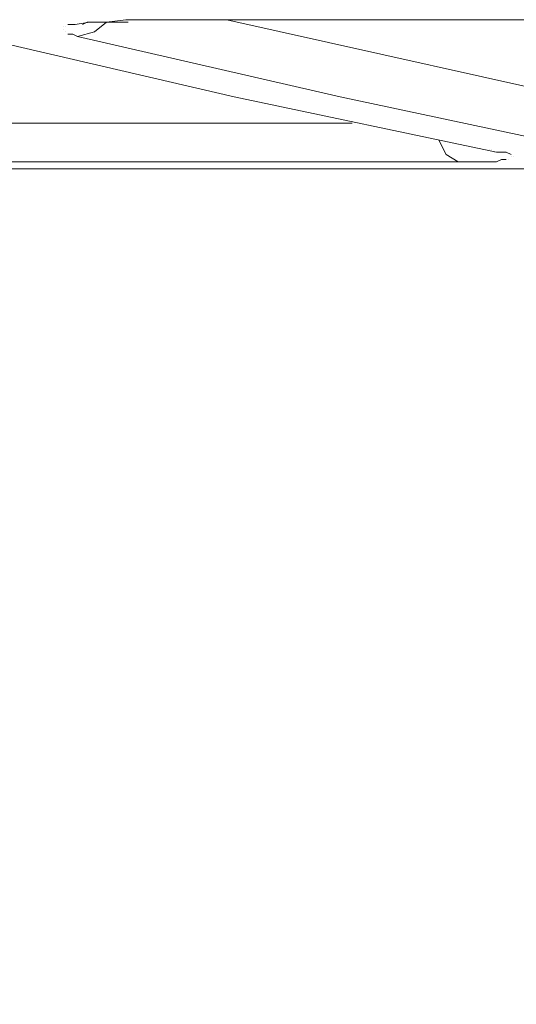
# Model space of a CAD drawing. Units: centimetres. Extents: x -5.7 to 8.5, y -8.3 to 6.9.
# Drawn here: x -5.2 to -5.2, y 1.6 to 1.7 of the extents above; entities that cross this region are included whole.
import ezdxf
from ezdxf.lldxf.tags import DXFTag

# ---------------------------------------------------------------- set-up
doc = ezdxf.new("R2010")
doc.units = ezdxf.units.CM
doc.header["$MEASUREMENT"] = 0
doc.layers.add('Layer 1', color=7, linetype='Continuous')
tags = doc.linetypes.add('New Line10845', pattern=[1, 0.5, -0.5]).pattern_tags.tags
tags[6:7] = [DXFTag(74, 4), DXFTag(75, 0), DXFTag(340, '0'), DXFTag(46, 1.0), DXFTag(50, 0.0), DXFTag(44, 0.0), DXFTag(45, 0.0)]
tags[4:5] = [DXFTag(74, 4), DXFTag(75, 0), DXFTag(340, '0'), DXFTag(46, 1.0), DXFTag(50, 0.0), DXFTag(44, 0.0), DXFTag(45, 0.0)]
tags = doc.linetypes.add('New Line10858', pattern=[1, 0.5, -0.5]).pattern_tags.tags
tags[6:7] = [DXFTag(74, 4), DXFTag(75, 0), DXFTag(340, '0'), DXFTag(46, 1.0), DXFTag(50, 0.0), DXFTag(44, 0.0), DXFTag(45, 0.0)]
tags[4:5] = [DXFTag(74, 4), DXFTag(75, 0), DXFTag(340, '0'), DXFTag(46, 1.0), DXFTag(50, 0.0), DXFTag(44, 0.0), DXFTag(45, 0.0)]
tags = doc.linetypes.add('New Line10859', pattern=[1, 0.5, -0.5]).pattern_tags.tags
tags[6:7] = [DXFTag(74, 4), DXFTag(75, 0), DXFTag(340, '0'), DXFTag(46, 1.0), DXFTag(50, 0.0), DXFTag(44, 0.0), DXFTag(45, 0.0)]
tags[4:5] = [DXFTag(74, 4), DXFTag(75, 0), DXFTag(340, '0'), DXFTag(46, 1.0), DXFTag(50, 0.0), DXFTag(44, 0.0), DXFTag(45, 0.0)]
tags = doc.linetypes.add('New Line10860', pattern=[1, 0.5, -0.5]).pattern_tags.tags
tags[6:7] = [DXFTag(74, 4), DXFTag(75, 0), DXFTag(340, '0'), DXFTag(46, 1.0), DXFTag(50, 0.0), DXFTag(44, 0.0), DXFTag(45, 0.0)]
tags[4:5] = [DXFTag(74, 4), DXFTag(75, 0), DXFTag(340, '0'), DXFTag(46, 1.0), DXFTag(50, 0.0), DXFTag(44, 0.0), DXFTag(45, 0.0)]
tags = doc.linetypes.add('New Line10861', pattern=[1, 0.5, -0.5]).pattern_tags.tags
tags[6:7] = [DXFTag(74, 4), DXFTag(75, 0), DXFTag(340, '0'), DXFTag(46, 1.0), DXFTag(50, 0.0), DXFTag(44, 0.0), DXFTag(45, 0.0)]
tags[4:5] = [DXFTag(74, 4), DXFTag(75, 0), DXFTag(340, '0'), DXFTag(46, 1.0), DXFTag(50, 0.0), DXFTag(44, 0.0), DXFTag(45, 0.0)]
tags = doc.linetypes.add('New Line10862', pattern=[1, 0.5, -0.5]).pattern_tags.tags
tags[6:7] = [DXFTag(74, 4), DXFTag(75, 0), DXFTag(340, '0'), DXFTag(46, 1.0), DXFTag(50, 0.0), DXFTag(44, 0.0), DXFTag(45, 0.0)]
tags[4:5] = [DXFTag(74, 4), DXFTag(75, 0), DXFTag(340, '0'), DXFTag(46, 1.0), DXFTag(50, 0.0), DXFTag(44, 0.0), DXFTag(45, 0.0)]
tags = doc.linetypes.add('New Line10863', pattern=[1, 0.5, -0.5]).pattern_tags.tags
tags[6:7] = [DXFTag(74, 4), DXFTag(75, 0), DXFTag(340, '0'), DXFTag(46, 1.0), DXFTag(50, 0.0), DXFTag(44, 0.0), DXFTag(45, 0.0)]
tags[4:5] = [DXFTag(74, 4), DXFTag(75, 0), DXFTag(340, '0'), DXFTag(46, 1.0), DXFTag(50, 0.0), DXFTag(44, 0.0), DXFTag(45, 0.0)]
tags = doc.linetypes.add('New Line10864', pattern=[1, 0.5, -0.5]).pattern_tags.tags
tags[6:7] = [DXFTag(74, 4), DXFTag(75, 0), DXFTag(340, '0'), DXFTag(46, 1.0), DXFTag(50, 0.0), DXFTag(44, 0.0), DXFTag(45, 0.0)]
tags[4:5] = [DXFTag(74, 4), DXFTag(75, 0), DXFTag(340, '0'), DXFTag(46, 1.0), DXFTag(50, 0.0), DXFTag(44, 0.0), DXFTag(45, 0.0)]
tags = doc.linetypes.add('New Line10865', pattern=[1, 0.5, -0.5]).pattern_tags.tags
tags[6:7] = [DXFTag(74, 4), DXFTag(75, 0), DXFTag(340, '0'), DXFTag(46, 1.0), DXFTag(50, 0.0), DXFTag(44, 0.0), DXFTag(45, 0.0)]
tags[4:5] = [DXFTag(74, 4), DXFTag(75, 0), DXFTag(340, '0'), DXFTag(46, 1.0), DXFTag(50, 0.0), DXFTag(44, 0.0), DXFTag(45, 0.0)]
tags = doc.linetypes.add('New Line10866', pattern=[1, 0.5, -0.5]).pattern_tags.tags
tags[6:7] = [DXFTag(74, 4), DXFTag(75, 0), DXFTag(340, '0'), DXFTag(46, 1.0), DXFTag(50, 0.0), DXFTag(44, 0.0), DXFTag(45, 0.0)]
tags[4:5] = [DXFTag(74, 4), DXFTag(75, 0), DXFTag(340, '0'), DXFTag(46, 1.0), DXFTag(50, 0.0), DXFTag(44, 0.0), DXFTag(45, 0.0)]
tags = doc.linetypes.add('New Line10867', pattern=[1, 0.5, -0.5]).pattern_tags.tags
tags[6:7] = [DXFTag(74, 4), DXFTag(75, 0), DXFTag(340, '0'), DXFTag(46, 1.0), DXFTag(50, 0.0), DXFTag(44, 0.0), DXFTag(45, 0.0)]
tags[4:5] = [DXFTag(74, 4), DXFTag(75, 0), DXFTag(340, '0'), DXFTag(46, 1.0), DXFTag(50, 0.0), DXFTag(44, 0.0), DXFTag(45, 0.0)]
tags = doc.linetypes.add('New Line10868', pattern=[1, 0.5, -0.5]).pattern_tags.tags
tags[6:7] = [DXFTag(74, 4), DXFTag(75, 0), DXFTag(340, '0'), DXFTag(46, 1.0), DXFTag(50, 0.0), DXFTag(44, 0.0), DXFTag(45, 0.0)]
tags[4:5] = [DXFTag(74, 4), DXFTag(75, 0), DXFTag(340, '0'), DXFTag(46, 1.0), DXFTag(50, 0.0), DXFTag(44, 0.0), DXFTag(45, 0.0)]
tags = doc.linetypes.add('New Line10869', pattern=[1, 0.5, -0.5]).pattern_tags.tags
tags[6:7] = [DXFTag(74, 4), DXFTag(75, 0), DXFTag(340, '0'), DXFTag(46, 1.0), DXFTag(50, 0.0), DXFTag(44, 0.0), DXFTag(45, 0.0)]
tags[4:5] = [DXFTag(74, 4), DXFTag(75, 0), DXFTag(340, '0'), DXFTag(46, 1.0), DXFTag(50, 0.0), DXFTag(44, 0.0), DXFTag(45, 0.0)]
tags = doc.linetypes.add('New Line10871', pattern=[1, 0.5, -0.5]).pattern_tags.tags
tags[6:7] = [DXFTag(74, 4), DXFTag(75, 0), DXFTag(340, '0'), DXFTag(46, 1.0), DXFTag(50, 0.0), DXFTag(44, 0.0), DXFTag(45, 0.0)]
tags[4:5] = [DXFTag(74, 4), DXFTag(75, 0), DXFTag(340, '0'), DXFTag(46, 1.0), DXFTag(50, 0.0), DXFTag(44, 0.0), DXFTag(45, 0.0)]
tags = doc.linetypes.add('New Line10872', pattern=[1, 0.5, -0.5]).pattern_tags.tags
tags[6:7] = [DXFTag(74, 4), DXFTag(75, 0), DXFTag(340, '0'), DXFTag(46, 1.0), DXFTag(50, 0.0), DXFTag(44, 0.0), DXFTag(45, 0.0)]
tags[4:5] = [DXFTag(74, 4), DXFTag(75, 0), DXFTag(340, '0'), DXFTag(46, 1.0), DXFTag(50, 0.0), DXFTag(44, 0.0), DXFTag(45, 0.0)]
tags = doc.linetypes.add('New Line10876', pattern=[1, 0.5, -0.5]).pattern_tags.tags
tags[6:7] = [DXFTag(74, 4), DXFTag(75, 0), DXFTag(340, '0'), DXFTag(46, 1.0), DXFTag(50, 0.0), DXFTag(44, 0.0), DXFTag(45, 0.0)]
tags[4:5] = [DXFTag(74, 4), DXFTag(75, 0), DXFTag(340, '0'), DXFTag(46, 1.0), DXFTag(50, 0.0), DXFTag(44, 0.0), DXFTag(45, 0.0)]
tags = doc.linetypes.add('New Line10885', pattern=[1, 0.5, -0.5]).pattern_tags.tags
tags[6:7] = [DXFTag(74, 4), DXFTag(75, 0), DXFTag(340, '0'), DXFTag(46, 1.0), DXFTag(50, 0.0), DXFTag(44, 0.0), DXFTag(45, 0.0)]
tags[4:5] = [DXFTag(74, 4), DXFTag(75, 0), DXFTag(340, '0'), DXFTag(46, 1.0), DXFTag(50, 0.0), DXFTag(44, 0.0), DXFTag(45, 0.0)]
tags = doc.linetypes.add('New Line10886', pattern=[1, 0.5, -0.5]).pattern_tags.tags
tags[6:7] = [DXFTag(74, 4), DXFTag(75, 0), DXFTag(340, '0'), DXFTag(46, 1.0), DXFTag(50, 0.0), DXFTag(44, 0.0), DXFTag(45, 0.0)]
tags[4:5] = [DXFTag(74, 4), DXFTag(75, 0), DXFTag(340, '0'), DXFTag(46, 1.0), DXFTag(50, 0.0), DXFTag(44, 0.0), DXFTag(45, 0.0)]
tags = doc.linetypes.add('New Line10891', pattern=[1, 0.5, -0.5]).pattern_tags.tags
tags[6:7] = [DXFTag(74, 4), DXFTag(75, 0), DXFTag(340, '0'), DXFTag(46, 1.0), DXFTag(50, 0.0), DXFTag(44, 0.0), DXFTag(45, 0.0)]
tags[4:5] = [DXFTag(74, 4), DXFTag(75, 0), DXFTag(340, '0'), DXFTag(46, 1.0), DXFTag(50, 0.0), DXFTag(44, 0.0), DXFTag(45, 0.0)]
tags = doc.linetypes.add('New Line10892', pattern=[1, 0.5, -0.5]).pattern_tags.tags
tags[6:7] = [DXFTag(74, 4), DXFTag(75, 0), DXFTag(340, '0'), DXFTag(46, 1.0), DXFTag(50, 0.0), DXFTag(44, 0.0), DXFTag(45, 0.0)]
tags[4:5] = [DXFTag(74, 4), DXFTag(75, 0), DXFTag(340, '0'), DXFTag(46, 1.0), DXFTag(50, 0.0), DXFTag(44, 0.0), DXFTag(45, 0.0)]
tags = doc.linetypes.add('New Line10894', pattern=[1, 0.5, -0.5]).pattern_tags.tags
tags[6:7] = [DXFTag(74, 4), DXFTag(75, 0), DXFTag(340, '0'), DXFTag(46, 1.0), DXFTag(50, 0.0), DXFTag(44, 0.0), DXFTag(45, 0.0)]
tags[4:5] = [DXFTag(74, 4), DXFTag(75, 0), DXFTag(340, '0'), DXFTag(46, 1.0), DXFTag(50, 0.0), DXFTag(44, 0.0), DXFTag(45, 0.0)]
tags = doc.linetypes.add('New Line10895', pattern=[1, 0.5, -0.5]).pattern_tags.tags
tags[6:7] = [DXFTag(74, 4), DXFTag(75, 0), DXFTag(340, '0'), DXFTag(46, 1.0), DXFTag(50, 0.0), DXFTag(44, 0.0), DXFTag(45, 0.0)]
tags[4:5] = [DXFTag(74, 4), DXFTag(75, 0), DXFTag(340, '0'), DXFTag(46, 1.0), DXFTag(50, 0.0), DXFTag(44, 0.0), DXFTag(45, 0.0)]
tags = doc.linetypes.add('New Line10896', pattern=[1, 0.5, -0.5]).pattern_tags.tags
tags[6:7] = [DXFTag(74, 4), DXFTag(75, 0), DXFTag(340, '0'), DXFTag(46, 1.0), DXFTag(50, 0.0), DXFTag(44, 0.0), DXFTag(45, 0.0)]
tags[4:5] = [DXFTag(74, 4), DXFTag(75, 0), DXFTag(340, '0'), DXFTag(46, 1.0), DXFTag(50, 0.0), DXFTag(44, 0.0), DXFTag(45, 0.0)]
tags = doc.linetypes.add('New Line10897', pattern=[1, 0.5, -0.5]).pattern_tags.tags
tags[6:7] = [DXFTag(74, 4), DXFTag(75, 0), DXFTag(340, '0'), DXFTag(46, 1.0), DXFTag(50, 0.0), DXFTag(44, 0.0), DXFTag(45, 0.0)]
tags[4:5] = [DXFTag(74, 4), DXFTag(75, 0), DXFTag(340, '0'), DXFTag(46, 1.0), DXFTag(50, 0.0), DXFTag(44, 0.0), DXFTag(45, 0.0)]
tags = doc.linetypes.add('New Line10898', pattern=[1, 0.5, -0.5]).pattern_tags.tags
tags[6:7] = [DXFTag(74, 4), DXFTag(75, 0), DXFTag(340, '0'), DXFTag(46, 1.0), DXFTag(50, 0.0), DXFTag(44, 0.0), DXFTag(45, 0.0)]
tags[4:5] = [DXFTag(74, 4), DXFTag(75, 0), DXFTag(340, '0'), DXFTag(46, 1.0), DXFTag(50, 0.0), DXFTag(44, 0.0), DXFTag(45, 0.0)]
tags = doc.linetypes.add('New Line10899', pattern=[1, 0.5, -0.5]).pattern_tags.tags
tags[6:7] = [DXFTag(74, 4), DXFTag(75, 0), DXFTag(340, '0'), DXFTag(46, 1.0), DXFTag(50, 0.0), DXFTag(44, 0.0), DXFTag(45, 0.0)]
tags[4:5] = [DXFTag(74, 4), DXFTag(75, 0), DXFTag(340, '0'), DXFTag(46, 1.0), DXFTag(50, 0.0), DXFTag(44, 0.0), DXFTag(45, 0.0)]
tags = doc.linetypes.add('New Line10900', pattern=[1, 0.5, -0.5]).pattern_tags.tags
tags[6:7] = [DXFTag(74, 4), DXFTag(75, 0), DXFTag(340, '0'), DXFTag(46, 1.0), DXFTag(50, 0.0), DXFTag(44, 0.0), DXFTag(45, 0.0)]
tags[4:5] = [DXFTag(74, 4), DXFTag(75, 0), DXFTag(340, '0'), DXFTag(46, 1.0), DXFTag(50, 0.0), DXFTag(44, 0.0), DXFTag(45, 0.0)]
tags = doc.linetypes.add('New Line10901', pattern=[1, 0.5, -0.5]).pattern_tags.tags
tags[6:7] = [DXFTag(74, 4), DXFTag(75, 0), DXFTag(340, '0'), DXFTag(46, 1.0), DXFTag(50, 0.0), DXFTag(44, 0.0), DXFTag(45, 0.0)]
tags[4:5] = [DXFTag(74, 4), DXFTag(75, 0), DXFTag(340, '0'), DXFTag(46, 1.0), DXFTag(50, 0.0), DXFTag(44, 0.0), DXFTag(45, 0.0)]
tags = doc.linetypes.add('New Line10902', pattern=[1, 0.5, -0.5]).pattern_tags.tags
tags[6:7] = [DXFTag(74, 4), DXFTag(75, 0), DXFTag(340, '0'), DXFTag(46, 1.0), DXFTag(50, 0.0), DXFTag(44, 0.0), DXFTag(45, 0.0)]
tags[4:5] = [DXFTag(74, 4), DXFTag(75, 0), DXFTag(340, '0'), DXFTag(46, 1.0), DXFTag(50, 0.0), DXFTag(44, 0.0), DXFTag(45, 0.0)]
tags = doc.linetypes.add('New Line10903', pattern=[1, 0.5, -0.5]).pattern_tags.tags
tags[6:7] = [DXFTag(74, 4), DXFTag(75, 0), DXFTag(340, '0'), DXFTag(46, 1.0), DXFTag(50, 0.0), DXFTag(44, 0.0), DXFTag(45, 0.0)]
tags[4:5] = [DXFTag(74, 4), DXFTag(75, 0), DXFTag(340, '0'), DXFTag(46, 1.0), DXFTag(50, 0.0), DXFTag(44, 0.0), DXFTag(45, 0.0)]
tags = doc.linetypes.add('New Line10904', pattern=[1, 0.5, -0.5]).pattern_tags.tags
tags[6:7] = [DXFTag(74, 4), DXFTag(75, 0), DXFTag(340, '0'), DXFTag(46, 1.0), DXFTag(50, 0.0), DXFTag(44, 0.0), DXFTag(45, 0.0)]
tags[4:5] = [DXFTag(74, 4), DXFTag(75, 0), DXFTag(340, '0'), DXFTag(46, 1.0), DXFTag(50, 0.0), DXFTag(44, 0.0), DXFTag(45, 0.0)]
tags = doc.linetypes.add('New Line10905', pattern=[1, 0.5, -0.5]).pattern_tags.tags
tags[6:7] = [DXFTag(74, 4), DXFTag(75, 0), DXFTag(340, '0'), DXFTag(46, 1.0), DXFTag(50, 0.0), DXFTag(44, 0.0), DXFTag(45, 0.0)]
tags[4:5] = [DXFTag(74, 4), DXFTag(75, 0), DXFTag(340, '0'), DXFTag(46, 1.0), DXFTag(50, 0.0), DXFTag(44, 0.0), DXFTag(45, 0.0)]
tags = doc.linetypes.add('New Line10918', pattern=[1, 0.5, -0.5]).pattern_tags.tags
tags[6:7] = [DXFTag(74, 4), DXFTag(75, 0), DXFTag(340, '0'), DXFTag(46, 1.0), DXFTag(50, 0.0), DXFTag(44, 0.0), DXFTag(45, 0.0)]
tags[4:5] = [DXFTag(74, 4), DXFTag(75, 0), DXFTag(340, '0'), DXFTag(46, 1.0), DXFTag(50, 0.0), DXFTag(44, 0.0), DXFTag(45, 0.0)]
tags = doc.linetypes.add('New Line10927', pattern=[1, 0.5, -0.5]).pattern_tags.tags
tags[6:7] = [DXFTag(74, 4), DXFTag(75, 0), DXFTag(340, '0'), DXFTag(46, 1.0), DXFTag(50, 0.0), DXFTag(44, 0.0), DXFTag(45, 0.0)]
tags[4:5] = [DXFTag(74, 4), DXFTag(75, 0), DXFTag(340, '0'), DXFTag(46, 1.0), DXFTag(50, 0.0), DXFTag(44, 0.0), DXFTag(45, 0.0)]
tags = doc.linetypes.add('New Line10939', pattern=[1, 0.5, -0.5]).pattern_tags.tags
tags[6:7] = [DXFTag(74, 4), DXFTag(75, 0), DXFTag(340, '0'), DXFTag(46, 1.0), DXFTag(50, 0.0), DXFTag(44, 0.0), DXFTag(45, 0.0)]
tags[4:5] = [DXFTag(74, 4), DXFTag(75, 0), DXFTag(340, '0'), DXFTag(46, 1.0), DXFTag(50, 0.0), DXFTag(44, 0.0), DXFTag(45, 0.0)]
tags = doc.linetypes.add('New Line10940', pattern=[1, 0.5, -0.5]).pattern_tags.tags
tags[6:7] = [DXFTag(74, 4), DXFTag(75, 0), DXFTag(340, '0'), DXFTag(46, 1.0), DXFTag(50, 0.0), DXFTag(44, 0.0), DXFTag(45, 0.0)]
tags[4:5] = [DXFTag(74, 4), DXFTag(75, 0), DXFTag(340, '0'), DXFTag(46, 1.0), DXFTag(50, 0.0), DXFTag(44, 0.0), DXFTag(45, 0.0)]
tags = doc.linetypes.add('New Line11279', pattern=[1, 0.5, -0.5]).pattern_tags.tags
tags[6:7] = [DXFTag(74, 4), DXFTag(75, 0), DXFTag(340, '0'), DXFTag(46, 1.0), DXFTag(50, 0.0), DXFTag(44, 0.0), DXFTag(45, 0.0)]
tags[4:5] = [DXFTag(74, 4), DXFTag(75, 0), DXFTag(340, '0'), DXFTag(46, 1.0), DXFTag(50, 0.0), DXFTag(44, 0.0), DXFTag(45, 0.0)]
tags = doc.linetypes.add('New Line11349', pattern=[1, 0.5, -0.5]).pattern_tags.tags
tags[6:7] = [DXFTag(74, 4), DXFTag(75, 0), DXFTag(340, '0'), DXFTag(46, 1.0), DXFTag(50, 0.0), DXFTag(44, 0.0), DXFTag(45, 0.0)]
tags[4:5] = [DXFTag(74, 4), DXFTag(75, 0), DXFTag(340, '0'), DXFTag(46, 1.0), DXFTag(50, 0.0), DXFTag(44, 0.0), DXFTag(45, 0.0)]
tags = doc.linetypes.add('New Line12067', pattern=[1, 0.5, -0.5]).pattern_tags.tags
tags[6:7] = [DXFTag(74, 4), DXFTag(75, 0), DXFTag(340, '0'), DXFTag(46, 1.0), DXFTag(50, 0.0), DXFTag(44, 0.0), DXFTag(45, 0.0)]
tags[4:5] = [DXFTag(74, 4), DXFTag(75, 0), DXFTag(340, '0'), DXFTag(46, 1.0), DXFTag(50, 0.0), DXFTag(44, 0.0), DXFTag(45, 0.0)]
tags = doc.linetypes.add('New Line12068', pattern=[1, 0.5, -0.5]).pattern_tags.tags
tags[6:7] = [DXFTag(74, 4), DXFTag(75, 0), DXFTag(340, '0'), DXFTag(46, 1.0), DXFTag(50, 0.0), DXFTag(44, 0.0), DXFTag(45, 0.0)]
tags[4:5] = [DXFTag(74, 4), DXFTag(75, 0), DXFTag(340, '0'), DXFTag(46, 1.0), DXFTag(50, 0.0), DXFTag(44, 0.0), DXFTag(45, 0.0)]
tags = doc.linetypes.add('New Line12069', pattern=[1, 0.5, -0.5]).pattern_tags.tags
tags[6:7] = [DXFTag(74, 4), DXFTag(75, 0), DXFTag(340, '0'), DXFTag(46, 1.0), DXFTag(50, 0.0), DXFTag(44, 0.0), DXFTag(45, 0.0)]
tags[4:5] = [DXFTag(74, 4), DXFTag(75, 0), DXFTag(340, '0'), DXFTag(46, 1.0), DXFTag(50, 0.0), DXFTag(44, 0.0), DXFTag(45, 0.0)]
tags = doc.linetypes.add('New Line12070', pattern=[1, 0.5, -0.5]).pattern_tags.tags
tags[6:7] = [DXFTag(74, 4), DXFTag(75, 0), DXFTag(340, '0'), DXFTag(46, 1.0), DXFTag(50, 0.0), DXFTag(44, 0.0), DXFTag(45, 0.0)]
tags[4:5] = [DXFTag(74, 4), DXFTag(75, 0), DXFTag(340, '0'), DXFTag(46, 1.0), DXFTag(50, 0.0), DXFTag(44, 0.0), DXFTag(45, 0.0)]
tags = doc.linetypes.add('New Line12071', pattern=[1, 0.5, -0.5]).pattern_tags.tags
tags[6:7] = [DXFTag(74, 4), DXFTag(75, 0), DXFTag(340, '0'), DXFTag(46, 1.0), DXFTag(50, 0.0), DXFTag(44, 0.0), DXFTag(45, 0.0)]
tags[4:5] = [DXFTag(74, 4), DXFTag(75, 0), DXFTag(340, '0'), DXFTag(46, 1.0), DXFTag(50, 0.0), DXFTag(44, 0.0), DXFTag(45, 0.0)]
tags = doc.linetypes.add('New Line12072', pattern=[1, 0.5, -0.5]).pattern_tags.tags
tags[6:7] = [DXFTag(74, 4), DXFTag(75, 0), DXFTag(340, '0'), DXFTag(46, 1.0), DXFTag(50, 0.0), DXFTag(44, 0.0), DXFTag(45, 0.0)]
tags[4:5] = [DXFTag(74, 4), DXFTag(75, 0), DXFTag(340, '0'), DXFTag(46, 1.0), DXFTag(50, 0.0), DXFTag(44, 0.0), DXFTag(45, 0.0)]
tags = doc.linetypes.add('New Line12079', pattern=[1, 0.5, -0.5]).pattern_tags.tags
tags[6:7] = [DXFTag(74, 4), DXFTag(75, 0), DXFTag(340, '0'), DXFTag(46, 1.0), DXFTag(50, 0.0), DXFTag(44, 0.0), DXFTag(45, 0.0)]
tags[4:5] = [DXFTag(74, 4), DXFTag(75, 0), DXFTag(340, '0'), DXFTag(46, 1.0), DXFTag(50, 0.0), DXFTag(44, 0.0), DXFTag(45, 0.0)]
tags = doc.linetypes.add('New Line12080', pattern=[1, 0.5, -0.5]).pattern_tags.tags
tags[6:7] = [DXFTag(74, 4), DXFTag(75, 0), DXFTag(340, '0'), DXFTag(46, 1.0), DXFTag(50, 0.0), DXFTag(44, 0.0), DXFTag(45, 0.0)]
tags[4:5] = [DXFTag(74, 4), DXFTag(75, 0), DXFTag(340, '0'), DXFTag(46, 1.0), DXFTag(50, 0.0), DXFTag(44, 0.0), DXFTag(45, 0.0)]
tags = doc.linetypes.add('New Line12081', pattern=[1, 0.5, -0.5]).pattern_tags.tags
tags[6:7] = [DXFTag(74, 4), DXFTag(75, 0), DXFTag(340, '0'), DXFTag(46, 1.0), DXFTag(50, 0.0), DXFTag(44, 0.0), DXFTag(45, 0.0)]
tags[4:5] = [DXFTag(74, 4), DXFTag(75, 0), DXFTag(340, '0'), DXFTag(46, 1.0), DXFTag(50, 0.0), DXFTag(44, 0.0), DXFTag(45, 0.0)]
tags = doc.linetypes.add('New Line12082', pattern=[1, 0.5, -0.5]).pattern_tags.tags
tags[6:7] = [DXFTag(74, 4), DXFTag(75, 0), DXFTag(340, '0'), DXFTag(46, 1.0), DXFTag(50, 0.0), DXFTag(44, 0.0), DXFTag(45, 0.0)]
tags[4:5] = [DXFTag(74, 4), DXFTag(75, 0), DXFTag(340, '0'), DXFTag(46, 1.0), DXFTag(50, 0.0), DXFTag(44, 0.0), DXFTag(45, 0.0)]
tags = doc.linetypes.add('New Line12083', pattern=[1, 0.5, -0.5]).pattern_tags.tags
tags[6:7] = [DXFTag(74, 4), DXFTag(75, 0), DXFTag(340, '0'), DXFTag(46, 1.0), DXFTag(50, 0.0), DXFTag(44, 0.0), DXFTag(45, 0.0)]
tags[4:5] = [DXFTag(74, 4), DXFTag(75, 0), DXFTag(340, '0'), DXFTag(46, 1.0), DXFTag(50, 0.0), DXFTag(44, 0.0), DXFTag(45, 0.0)]
tags = doc.linetypes.add('New Line12084', pattern=[1, 0.5, -0.5]).pattern_tags.tags
tags[6:7] = [DXFTag(74, 4), DXFTag(75, 0), DXFTag(340, '0'), DXFTag(46, 1.0), DXFTag(50, 0.0), DXFTag(44, 0.0), DXFTag(45, 0.0)]
tags[4:5] = [DXFTag(74, 4), DXFTag(75, 0), DXFTag(340, '0'), DXFTag(46, 1.0), DXFTag(50, 0.0), DXFTag(44, 0.0), DXFTag(45, 0.0)]
tags = doc.linetypes.add('New Line12085', pattern=[1, 0.5, -0.5]).pattern_tags.tags
tags[6:7] = [DXFTag(74, 4), DXFTag(75, 0), DXFTag(340, '0'), DXFTag(46, 1.0), DXFTag(50, 0.0), DXFTag(44, 0.0), DXFTag(45, 0.0)]
tags[4:5] = [DXFTag(74, 4), DXFTag(75, 0), DXFTag(340, '0'), DXFTag(46, 1.0), DXFTag(50, 0.0), DXFTag(44, 0.0), DXFTag(45, 0.0)]
tags = doc.linetypes.add('New Line12086', pattern=[1, 0.5, -0.5]).pattern_tags.tags
tags[6:7] = [DXFTag(74, 4), DXFTag(75, 0), DXFTag(340, '0'), DXFTag(46, 1.0), DXFTag(50, 0.0), DXFTag(44, 0.0), DXFTag(45, 0.0)]
tags[4:5] = [DXFTag(74, 4), DXFTag(75, 0), DXFTag(340, '0'), DXFTag(46, 1.0), DXFTag(50, 0.0), DXFTag(44, 0.0), DXFTag(45, 0.0)]
tags = doc.linetypes.add('New Line9342', pattern=[1, 0.5, -0.5]).pattern_tags.tags
tags[6:7] = [DXFTag(74, 4), DXFTag(75, 0), DXFTag(340, '0'), DXFTag(46, 1.0), DXFTag(50, 0.0), DXFTag(44, 0.0), DXFTag(45, 0.0)]
tags[4:5] = [DXFTag(74, 4), DXFTag(75, 0), DXFTag(340, '0'), DXFTag(46, 1.0), DXFTag(50, 0.0), DXFTag(44, 0.0), DXFTag(45, 0.0)]

msp = doc.modelspace()

# ---------------------------------------------------------------- linework, layer by layer
at = {"layer": 'Layer 1', "color": 250, "linetype": 'New Line10900', "lineweight": 9}
msp.add_open_spline([(-5.20114, 1.66349), (-5.20114, 1.66349), (-5.20114, 1.66349), (-5.20114, 1.66349)], degree=3, dxfattribs=at)
at = {"layer": 'Layer 1', "color": 250, "linetype": 'New Line10899', "lineweight": 9}
msp.add_open_spline([(-5.20096, 1.66349), (-5.20096, 1.66349), (-5.20096, 1.66349), (-5.20096, 1.66349)], degree=3, dxfattribs=at)
at = {"layer": 'Layer 1', "color": 250, "linetype": 'New Line10897', "lineweight": 9}
msp.add_open_spline([(-5.20027, 1.66366), (-5.20027, 1.66366), (-5.20079, 1.66366), (-5.20079, 1.66366)], degree=3, dxfattribs=at)
at = {"layer": 'Layer 1', "color": 250, "linetype": 'New Line10898', "lineweight": 9}
msp.add_open_spline([(-5.20079, 1.66366), (-5.20079, 1.66366), (-5.20079, 1.66366), (-5.20079, 1.66366)], degree=3, dxfattribs=at)
at = {"layer": 'Layer 1', "color": 250, "linetype": 'New Line10896', "lineweight": 9}
msp.add_open_spline([(-5.19923, 1.66383), (-5.19923, 1.66383), (-5.20027, 1.66366), (-5.20027, 1.66366)], degree=3, dxfattribs=at)
at = {"layer": 'Layer 1', "color": 250, "linetype": 'New Line12084', "lineweight": 9}
msp.add_open_spline([(-5.1994, 1.66383), (-5.1994, 1.66383), (-5.19975, 1.66366), (-5.19975, 1.66366)], degree=3, dxfattribs=at)
at = {"layer": 'Layer 1', "color": 250, "linetype": 'New Line12085', "lineweight": 9}
msp.add_open_spline([(-5.19975, 1.66366), (-5.19975, 1.66366), (-5.19975, 1.66366), (-5.19975, 1.66366)], degree=3, dxfattribs=at)
at = {"layer": 'Layer 1', "color": 250, "linetype": 'New Line12086', "lineweight": 9}
msp.add_open_spline([(-5.19975, 1.66366), (-5.19975, 1.66366), (-5.19975, 1.66366), (-5.19975, 1.66366)], degree=3, dxfattribs=at)
at = {"layer": 'Layer 1', "color": 250, "linetype": 'New Line12083', "lineweight": 9}
msp.add_open_spline([(-5.19905, 1.66383), (-5.19905, 1.66383), (-5.1994, 1.66383), (-5.1994, 1.66383)], degree=3, dxfattribs=at)
at = {"layer": 'Layer 1', "color": 250, "linetype": 'New Line10895', "lineweight": 9}
msp.add_open_spline([(-5.19801, 1.66383), (-5.19801, 1.66383), (-5.19923, 1.66383), (-5.19923, 1.66383)], degree=3, dxfattribs=at)
at = {"layer": 'Layer 1', "color": 250, "linetype": 'New Line12082', "lineweight": 9}
msp.add_open_spline([(-5.19836, 1.66383), (-5.19836, 1.66383), (-5.19905, 1.66383), (-5.19905, 1.66383)], degree=3, dxfattribs=at)
at = {"layer": 'Layer 1', "color": 250, "linetype": 'New Line10939', "lineweight": 9}
msp.add_open_spline([(-5.19801, 1.66383), (-5.19801, 1.66383), (-5.19888, 1.66314), (-5.19888, 1.66314)], degree=3, dxfattribs=at)
at = {"layer": 'Layer 1', "color": 250, "linetype": 'New Line12081', "lineweight": 9}
msp.add_open_spline([(-5.19732, 1.66383), (-5.19732, 1.66383), (-5.19836, 1.66383), (-5.19836, 1.66383)], degree=3, dxfattribs=at)
at = {"layer": 'Layer 1', "color": 250, "linetype": 'New Line10894', "lineweight": 9}
msp.add_open_spline([(-5.19662, 1.66401), (-5.19662, 1.66401), (-5.19801, 1.66383), (-5.19801, 1.66383)], degree=3, dxfattribs=at)
at = {"layer": 'Layer 1', "color": 250, "linetype": 'New Line12080', "lineweight": 9}
msp.add_open_spline([(-5.19697, 1.66383), (-5.19697, 1.66383), (-5.19732, 1.66383), (-5.19732, 1.66383)], degree=3, dxfattribs=at)
at = {"layer": 'Layer 1', "color": 250, "linetype": 'New Line12079', "lineweight": 9}
msp.add_open_spline([(-5.19645, 1.66383), (-5.19645, 1.66383), (-5.19697, 1.66383), (-5.19697, 1.66383)], degree=3, dxfattribs=at)
at = {"layer": 'Layer 1', "color": 250, "linetype": 'New Line10918', "lineweight": 9}
msp.add_open_spline([(-5.1332, 1.66401), (-5.1332, 1.66401), (-5.19661, 1.66401), (-5.19661, 1.66401)], degree=3, dxfattribs=at)
at = {"layer": 'Layer 1', "color": 250, "linetype": 'New Line10927', "lineweight": 9}
msp.add_open_spline([(-5.15978, 1.65741), (-5.15978, 1.65741), (-5.18932, 1.66401), (-5.18932, 1.66401)], degree=3, dxfattribs=at)
at = {"layer": 'Layer 1', "color": 250, "linetype": 'New Line10872', "lineweight": 9}
msp.add_open_spline([(-5.1888, 1.65845), (-5.1888, 1.65845), (-5.20756, 1.6628), (-5.20756, 1.6628)], degree=3, dxfattribs=at)
at = {"layer": 'Layer 1', "color": 250, "linetype": 'New Line10901', "lineweight": 9}
msp.add_open_spline([(-5.20114, 1.66331), (-5.20114, 1.66331), (-5.20114, 1.66331), (-5.20114, 1.66331)], degree=3, dxfattribs=at)
at = {"layer": 'Layer 1', "color": 250, "linetype": 'New Line10902', "lineweight": 9}
msp.add_open_spline([(-5.20114, 1.66331), (-5.20114, 1.66331), (-5.20114, 1.66331), (-5.20114, 1.66331)], degree=3, dxfattribs=at)
at = {"layer": 'Layer 1', "color": 250, "linetype": 'New Line10903', "lineweight": 9}
msp.add_open_spline([(-5.20096, 1.66314), (-5.20096, 1.66314), (-5.20096, 1.66314), (-5.20096, 1.66314)], degree=3, dxfattribs=at)
at = {"layer": 'Layer 1', "color": 250, "linetype": 'New Line10904', "lineweight": 9}
msp.add_open_spline([(-5.20079, 1.66297), (-5.20079, 1.66297), (-5.20044, 1.66297), (-5.20044, 1.66297)], degree=3, dxfattribs=at)
at = {"layer": 'Layer 1', "color": 250, "linetype": 'New Line10905', "lineweight": 9}
msp.add_open_spline([(-5.20044, 1.66297), (-5.20044, 1.66297), (-5.20009, 1.66279), (-5.20009, 1.66279)], degree=3, dxfattribs=at)
at = {"layer": 'Layer 1', "color": 250, "linetype": 'New Line10940', "lineweight": 9}
msp.add_open_spline([(-5.19888, 1.66314), (-5.19888, 1.66314), (-5.20009, 1.66279), (-5.20009, 1.66279)], degree=3, dxfattribs=at)
at = {"layer": 'Layer 1', "color": 250, "linetype": 'New Line10891', "lineweight": 9}
msp.add_open_spline([(-5.20009, 1.66279), (-5.20009, 1.66279), (-5.18116, 1.65844), (-5.18116, 1.65844)], degree=3, dxfattribs=at)
at = {"layer": 'Layer 1', "color": 250, "linetype": 'New Line10871', "lineweight": 9}
msp.add_open_spline([(-5.16986, 1.65445), (-5.16986, 1.65445), (-5.1888, 1.65845), (-5.1888, 1.65845)], degree=3, dxfattribs=at)
at = {"layer": 'Layer 1', "color": 250, "linetype": 'New Line10892', "lineweight": 9}
msp.add_open_spline([(-5.18116, 1.65845), (-5.18116, 1.65845), (-5.16239, 1.65445), (-5.16239, 1.65445)], degree=3, dxfattribs=at)
at = {"layer": 'Layer 1', "color": 250, "linetype": 'New Line10876', "lineweight": 9}
msp.add_open_spline([(-5.18029, 1.65654), (-5.18029, 1.65654), (-5.21087, 1.65654), (-5.21087, 1.65654)], degree=3, dxfattribs=at)
at = {"layer": 'Layer 1', "color": 250, "linetype": 'New Line10886', "lineweight": 9}
msp.add_open_spline([(-5.17351, 1.65428), (-5.17351, 1.65428), (-5.17404, 1.65532), (-5.17404, 1.65532)], degree=3, dxfattribs=at)
at = {"layer": 'Layer 1', "color": 250, "linetype": 'New Line10885', "lineweight": 9}
msp.add_open_spline([(-5.17264, 1.65376), (-5.17264, 1.65376), (-5.17351, 1.65428), (-5.17351, 1.65428)], degree=3, dxfattribs=at)
at = {"layer": 'Layer 1', "color": 250, "linetype": 'New Line12072', "lineweight": 9}
msp.add_open_spline([(-5.17038, 1.65462), (-5.17038, 1.65462), (-5.17038, 1.65462), (-5.17038, 1.65462)], degree=3, dxfattribs=at)
at = {"layer": 'Layer 1', "color": 250, "linetype": 'New Line12071', "lineweight": 9}
msp.add_open_spline([(-5.17021, 1.65462), (-5.17021, 1.65462), (-5.17021, 1.65462), (-5.17021, 1.65462)], degree=3, dxfattribs=at)
at = {"layer": 'Layer 1', "color": 250, "linetype": 'New Line12070', "lineweight": 9}
msp.add_open_spline([(-5.17004, 1.65445), (-5.17004, 1.65445), (-5.17004, 1.65445), (-5.17004, 1.65445)], degree=3, dxfattribs=at)
at = {"layer": 'Layer 1', "color": 250, "linetype": 'New Line10869', "lineweight": 9}
msp.add_open_spline([(-5.16917, 1.65445), (-5.16917, 1.65445), (-5.16986, 1.65445), (-5.16986, 1.65445)], degree=3, dxfattribs=at)
at = {"layer": 'Layer 1', "color": 250, "linetype": 'New Line12067', "lineweight": 9}
msp.add_open_spline([(-5.16986, 1.65445), (-5.16986, 1.65445), (-5.16986, 1.65445), (-5.16986, 1.65445)], degree=3, dxfattribs=at)
at = {"layer": 'Layer 1', "color": 250, "linetype": 'New Line12068', "lineweight": 9}
msp.add_open_spline([(-5.16986, 1.65445), (-5.16986, 1.65445), (-5.16986, 1.65445), (-5.16986, 1.65445)], degree=3, dxfattribs=at)
at = {"layer": 'Layer 1', "color": 250, "linetype": 'New Line12069', "lineweight": 9}
msp.add_open_spline([(-5.16986, 1.65445), (-5.16986, 1.65445), (-5.16986, 1.65445), (-5.16986, 1.65445)], degree=3, dxfattribs=at)
at = {"layer": 'Layer 1', "color": 250, "linetype": 'New Line10868', "lineweight": 9}
msp.add_open_spline([(-5.16882, 1.65428), (-5.16882, 1.65428), (-5.16917, 1.65445), (-5.16917, 1.65445)], degree=3, dxfattribs=at)
at = {"layer": 'Layer 1', "color": 250, "linetype": 'New Line10845', "lineweight": 9}
msp.add_open_spline([(-5.20913, 1.65376), (-5.20913, 1.65376), (-5.17264, 1.65376), (-5.17264, 1.65376)], degree=3, dxfattribs=at)
at = {"layer": 'Layer 1', "color": 250, "linetype": 'New Line10858', "lineweight": 9}
msp.add_open_spline([(-5.17264, 1.65376), (-5.17264, 1.65376), (-5.17143, 1.65376), (-5.17143, 1.65376)], degree=3, dxfattribs=at)
at = {"layer": 'Layer 1', "color": 250, "linetype": 'New Line10859', "lineweight": 9}
msp.add_open_spline([(-5.17143, 1.65376), (-5.17143, 1.65376), (-5.17039, 1.65376), (-5.17039, 1.65376)], degree=3, dxfattribs=at)
at = {"layer": 'Layer 1', "color": 250, "linetype": 'New Line10860', "lineweight": 9}
msp.add_open_spline([(-5.17038, 1.65376), (-5.17038, 1.65376), (-5.16986, 1.65376), (-5.16986, 1.65376)], degree=3, dxfattribs=at)
at = {"layer": 'Layer 1', "color": 250, "linetype": 'New Line10861', "lineweight": 9}
msp.add_open_spline([(-5.16986, 1.65376), (-5.16986, 1.65376), (-5.16951, 1.65393), (-5.16951, 1.65393)], degree=3, dxfattribs=at)
at = {"layer": 'Layer 1', "color": 250, "linetype": 'New Line10862', "lineweight": 9}
msp.add_open_spline([(-5.16952, 1.65393), (-5.16952, 1.65393), (-5.16917, 1.65393), (-5.16917, 1.65393)], degree=3, dxfattribs=at)
at = {"layer": 'Layer 1', "color": 250, "linetype": 'New Line10863', "lineweight": 9}
msp.add_open_spline([(-5.16917, 1.65393), (-5.16917, 1.65393), (-5.16917, 1.65393), (-5.16917, 1.65393)], degree=3, dxfattribs=at)
at = {"layer": 'Layer 1', "color": 250, "linetype": 'New Line10864', "lineweight": 9}
msp.add_open_spline([(-5.16899, 1.65393), (-5.16899, 1.65393), (-5.16899, 1.65393), (-5.16899, 1.65393)], degree=3, dxfattribs=at)
at = {"layer": 'Layer 1', "color": 250, "linetype": 'New Line10865', "lineweight": 9}
msp.add_open_spline([(-5.16882, 1.65411), (-5.16882, 1.65411), (-5.16882, 1.65411), (-5.16882, 1.65411)], degree=3, dxfattribs=at)
at = {"layer": 'Layer 1', "color": 250, "linetype": 'New Line10866', "lineweight": 9}
msp.add_open_spline([(-5.16865, 1.65411), (-5.16865, 1.65411), (-5.16865, 1.65411), (-5.16865, 1.65411)], degree=3, dxfattribs=at)
at = {"layer": 'Layer 1', "color": 250, "linetype": 'New Line10867', "lineweight": 9}
msp.add_open_spline([(-5.16865, 1.65411), (-5.16865, 1.65411), (-5.16865, 1.65411), (-5.16865, 1.65411)], degree=3, dxfattribs=at)
at = {"layer": 'Layer 1', "color": 250, "linetype": 'New Line11279', "lineweight": 9}
msp.add_open_spline([(-5.04093, 1.65324), (-5.04093, 1.65324), (-5.27151, 1.37836), (-5.27151, 1.37836)], degree=3, dxfattribs=at)
at = {"layer": 'Layer 1', "color": 250, "linetype": 'New Line9342', "lineweight": 9}
msp.add_open_spline([(-4.76119, 1.65324), (-4.76119, 1.65324), (-5.24666, 1.65324), (-5.24666, 1.65324)], degree=3, dxfattribs=at)
at = {"layer": 'Layer 1', "color": 250, "linetype": 'New Line11349', "lineweight": 9}
msp.add_open_spline([(-5.24614, 1.65324), (-5.24614, 1.65324), (-4.76136, 1.65324), (-4.76136, 1.65324)], degree=3, dxfattribs=at)

doc.saveas('drawing.dxf')
